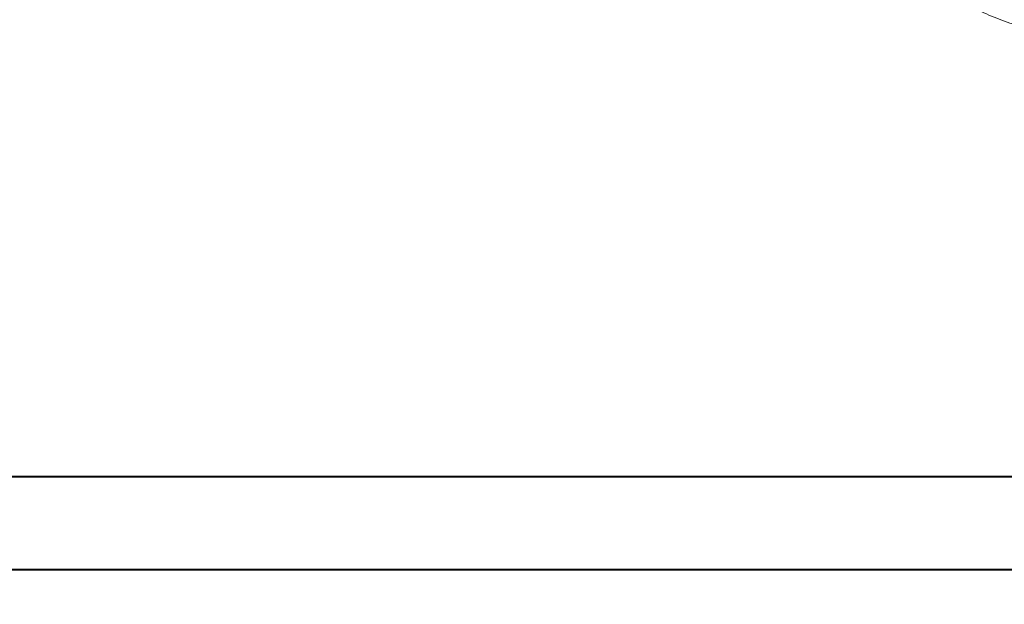
# Model space of a CAD drawing. Units: millimetres. Extents: x 0 to 59.4, y 0 to 42.1.
# Drawn here: x 17.8 to 22.3, y 10.2 to 12.8 of the extents above; entities that cross this region are included whole.
import ezdxf

# ---------------------------------------------------------------- set-up
doc = ezdxf.new("R2010")
doc.units = ezdxf.units.MM
doc.layers.add('LE_NORM', color=179, linetype='Continuous', lineweight=40)
doc.styles.add('SLDTEXTSTYLE0', font='TXT', dxfattribs={"width": 0.605})
doc.dimstyles.new('SLDDIMSTYLE2', dxfattribs={"dimtxt": 0.35, "dimasz": 0.3, "dimexe": 0, "dimexo": 0.0625, "dimgap": 0.0875, "dimtad": 1, "dimdec": 0, "dimlfac": 15, "dimrnd": 1e-09, "dimzin": 12, "dimdsep": 46, "dimtxsty": 'SLDTEXTSTYLE0', "dimsah": 1, "dimcen": 0.09, "dimadec": 0, "dimazin": 3, "dimtfac": 1, "dimtofl": 0, "dimtmove": 0, "dimatfit": 3, "dimfxl": 1, "dimfrac": 2, "dimtolj": 1, "dimtzin": 12, "dimarcsym": 0})

# ---------------------------------------------------------------- blocks, each defined once
blk = doc.blocks.new('_D_2')
at = {"layer": 'LE_NORM'}
for p, q in [((13.7946, 10.4341), (13.7946, 10.8559)), ((31.7303, 10.4341), (31.7303, 10.8559)), ((13.7946, 10.7568), (31.7303, 10.7568))]:
    blk.add_line(p, q, dxfattribs=at)
for points in [[(13.7946, 10.7568), (14.0946, 10.6568), (14.0946, 10.8568)], [(31.7303, 10.7568), (31.4303, 10.8568), (31.4303, 10.6568)]]:
    blk.add_solid(points, dxfattribs=at)
at = {"layer": 'LE_NORM', "insert": (22.4336, 11.208), "char_height": 0.35, "attachment_point": 1, "style": 'SLDTEXTSTYLE0'}
blk.add_mtext('269', dxfattribs=at)

msp = doc.modelspace()

# ---------------------------------------------------------------- linework, layer by layer
at = {"color": 7, "linetype": 'Continuous', "lineweight": 15}
for radius, start, end in [(38.2963333, 134.84196569, 156.09291549), (37.7036667, 135.46727056, 149.07141726)]:
    msp.add_arc((46.7549498, -9.1643399), radius, start, end, dxfattribs=at)
msp.add_open_spline([(22.7624411, 12.7350453), (22.7284733, 12.7357659), (22.6606098, 12.7372056), (22.5594012, 12.7488234), (22.459462, 12.7672568), (22.3613147, 12.7930472), (22.2654762, 12.8258389), (22.1724438, 12.8654685), (22.0826968, 12.9116783), (21.9965737, 12.9642653), (21.91456, 13.0229253), (21.8371133, 13.0873127), (21.7647472, 13.1569313), (21.707418, 13.2206746), (21.6628732, 13.2762113), (21.6291093, 13.3220321), (21.5983067, 13.3676513), (21.5703586, 13.4127204), (21.5439164, 13.4591679), (21.5168648, 13.5109616), (21.4998288, 13.5487291), (21.4907844, 13.5687798)], degree=3, knots=[0, 0, 0, 0, 0.062829559, 0.125526104, 0.18810863, 0.25059621, 0.313008038, 0.375363301, 0.437681395, 0.499981539, 0.562541247, 0.625047313, 0.687519055, 0.74997598, 0.785491373, 0.821169119, 0.857012721, 0.889208654, 0.921275739, 0.958205585, 1, 1, 1, 1], dxfattribs=at)
at = {"layer": 'LE_NORM'}
msp.add_line((10.2933042, 10.3350452), (35.6617959, 10.3350452), dxfattribs=at)

# ---------------------------------------------------------------- dimensions: what is measured, and where the dimension line sits
dim = msp.add_linear_dim(base=(31.7302589, 10.7568053), p1=(13.7946232, 10.3350452), p2=(31.7302589, 10.3350452), dimstyle='SLDDIMSTYLE2', dxfattribs=at)
dim.commit()
dim.dimension.update_dxf_attribs({"geometry": '_D_2', "text_midpoint": (22.7624411, 10.7568053), "dimtype": 160})

doc.saveas('drawing.dxf')
